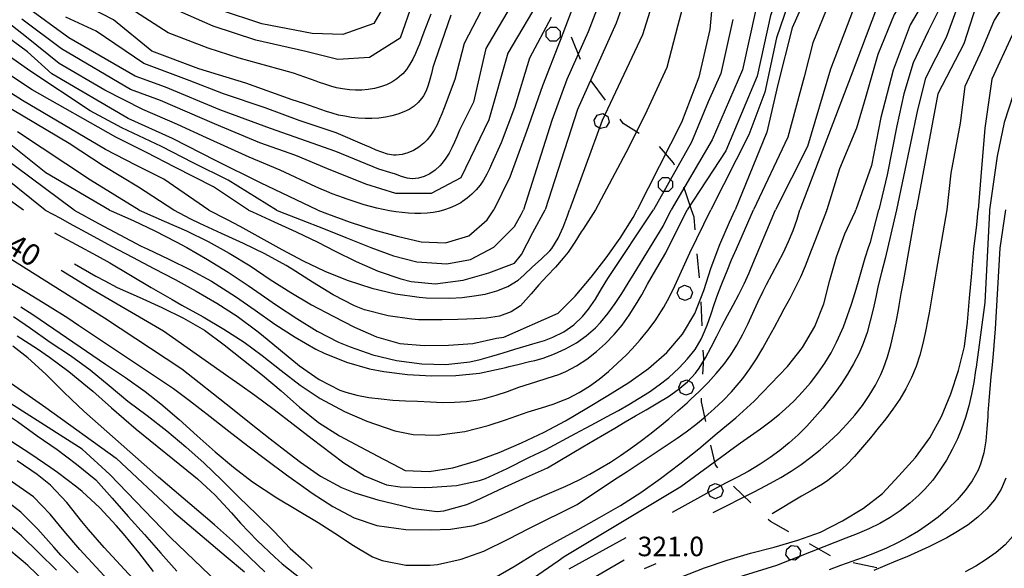
# Model space of a CAD drawing. Units: metres. Extents: x 477336 to 478512, y 4503084 to 4506092.
# Drawn here: x 478243 to 478406, y 4503573 to 4503664 of the extents above; entities that cross this region are included whole.
import ezdxf

# ---------------------------------------------------------------- set-up
doc = ezdxf.new("R2010")
doc.units = ezdxf.units.M
doc.header["$MEASUREMENT"] = 0
for name, color, linetype in [('curva direttrice a 10 mt', 254, 'Continuous'), ('curva intermedia a 2 mt', 254, 'Continuous'), ('limite di bosco', 254, 'Continuous'), ('limite di bosco v', 254, 'Continuous'), ('punto quotato a terra', 254, 'Continuous'), ('TOPO02', 250, 'Continuous')]:
    doc.layers.add(name, color=color, linetype=linetype)
doc.styles.add('SIMPLEX', font='SIMPLEX')

msp = doc.modelspace()

# ---------------------------------------------------------------- linework, layer by layer
at = {"layer": 'curva direttrice a 10 mt', "color": 254, "linetype": 'Continuous'}
for points in [[(478398.36, 4503767.49), (478405.6, 4503763.95), (478412.86, 4503760.44), (478419.76, 4503756.02), (478425.96, 4503750.86), (478431.09, 4503744.66), (478434.23, 4503737.28), (478433.66, 4503729.95), (478431.43, 4503724.11), (478427.14, 4503717.23), (478422.89, 4503710.41), (478418.71, 4503703.23), (478413.9, 4503696.64), (478408.89, 4503690.21), (478403.74, 4503683.75), (478399.08, 4503677.09), (478394.79, 4503670.18), (478390.68, 4503663.15), (478387.84, 4503655.59), (478385.81, 4503647.73), (478384.24, 4503639.78), (478381.67, 4503632.38)], [(478435.04, 4503767), (478440.79, 4503761.27), (478445.46, 4503754.7), (478448.18, 4503747.16), (478449.4, 4503741.91), (478449.66, 4503733.88), (478448.36, 4503725.99), (478446.03, 4503718.16), (478443.12, 4503710.67), (478439.31, 4503703.42), (478434.95, 4503696.53), (478431.16, 4503692.38), (478426.39, 4503687.79), (478420.73, 4503681.93), (478416.15, 4503675.21), (478411.95, 4503668.34), (478407.65, 4503661.42), (478404.26, 4503654.13), (478403.12, 4503645.96), (478402.44, 4503637.93), (478402.01, 4503632.38)], [(478409.21, 4503714.46), (478404.6, 4503707.87), (478398.82, 4503702.04), (478393.21, 4503696.27), (478387.73, 4503690.38), (478382.39, 4503684.14), (478378.29, 4503677.22), (478374.41, 4503670.12), (478371.05, 4503662.65), (478368.65, 4503653.21), (478366.82, 4503645.31), (478361.57, 4503632.38)], [(478314.26, 4503664.73), (478311.6, 4503657.05), (478311.3, 4503656.06), (478311.04, 4503655.06), (478310.78, 4503654.08), (478310.5, 4503653.09), (478310.16, 4503652.18), (478309.73, 4503651.33), (478309.48, 4503650.96), (478308.87, 4503650.25), (478308.16, 4503649.63), (478307.34, 4503649.1), (478306.45, 4503648.66), (478305.49, 4503648.3), (478304.46, 4503648.02), (478303.39, 4503647.8), (478302.28, 4503647.66), (478301.15, 4503647.59), (478300.02, 4503647.6), (478298.88, 4503647.65), (478297.77, 4503647.76), (478296.67, 4503647.94), (478295.62, 4503648.15), (478294.55, 4503648.44), (478293.58, 4503648.74), (478292.64, 4503649.07), (478291.72, 4503649.4), (478290.79, 4503649.73), (478289.85, 4503650.05), (478287.87, 4503650.7), (478280.2, 4503653.45), (478272.34, 4503655.85), (478264.57, 4503658.75), (478258.17, 4503663.95), (478247.42, 4503669.59)], [(478358.1, 4503670.42), (478357.34, 4503662.35), (478355.56, 4503654.42), (478352.65, 4503646.92), (478345.3, 4503632.38)], [(478335.32, 4503668.03), (478332.49, 4503660.52), (478329.55, 4503653.03), (478326.87, 4503645.42), (478324.09, 4503637.81), (478321.41, 4503632.38)], [(478292.15, 4503632.37), (478282.62, 4503636.91), (478275.24, 4503640.53), (478267.96, 4503644.27), (478260.59, 4503647.59), (478247.91, 4503655.02), (478243.84, 4503658.66), (478237.26, 4503663.5)], [(478262.42, 4503632.37), (478254.35, 4503637.35), (478242.19, 4503645.38)], [(478251.66, 4503623.41), (478255.23, 4503621.39), (478256.73, 4503620.6), (478258.77, 4503619.51), (478262.46, 4503617.89), (478266.2, 4503616.19), (478269.79, 4503614.42), (478273.28, 4503612.39), (478276.57, 4503609.97), (478279.82, 4503607.44), (478282.95, 4503604.94), (478286.04, 4503602.31), (478289.11, 4503599.6), (478292.29, 4503597.05), (478295.77, 4503594.85), (478299.32, 4503592.98), (478303.09, 4503590.99), (478304.7, 4503590.13), (478306.66, 4503589.1), (478310.66, 4503588.91), (478314.62, 4503589.56), (478318.55, 4503590.7), (478322.3, 4503592.06), (478326.05, 4503593.7), (478329.78, 4503595.45), (478333.38, 4503597.37), (478336.88, 4503599.44), (478340.38, 4503601.55), (478343.87, 4503603.7), (478347.16, 4503606.05), (478350.19, 4503608.71), (478352.82, 4503611.76), (478354.88, 4503615.19), (478356.39, 4503618.98), (478357.59, 4503622.83), (478359.01, 4503626.62), (478360.62, 4503630.33), (478361.57, 4503632.38)], [(478262.42, 4503632.37), (478262.82, 4503632.2), (478266.6, 4503630.51), (478270.3, 4503628.89), (478273.91, 4503627.12), (478277.42, 4503625.19), (478280.91, 4503623.1), (478284.21, 4503620.83), (478287.66, 4503618.69), (478291.1, 4503616.63), (478294.7, 4503614.73), (478298.27, 4503612.91), (478301.94, 4503611.3), (478305.79, 4503610.2), (478309.84, 4503609.88), (478313.92, 4503609.91), (478317.95, 4503610.2), (478321.86, 4503611.1), (478323.08, 4503611.27), (478332.12, 4503615.24), (478334.95, 4503618.08), (478337.62, 4503621.19), (478340.13, 4503624.4), (478342.44, 4503627.69), (478344.59, 4503631.12), (478345.3, 4503632.38)], [(478292.15, 4503632.37), (478293.74, 4503631.74), (478297.56, 4503630.34), (478301.48, 4503629.08), (478305.36, 4503628.02), (478309.34, 4503627.09), (478313.41, 4503626.91), (478317.27, 4503628.1), (478320.32, 4503630.72), (478321.41, 4503632.38)], [(478321.45, 4503571.22), (478324.96, 4503573.26), (478328.38, 4503575.37), (478331.91, 4503577.35), (478335.46, 4503579.31), (478339.02, 4503581.3), (478342.48, 4503583.28), (478345.87, 4503585.42), (478349.16, 4503587.78), (478352.38, 4503590.19), (478355.52, 4503592.71), (478358.59, 4503595.3), (478361.7, 4503597.86), (478364.71, 4503600.6), (478367.49, 4503603.48), (478370.3, 4503606.38), (478372.77, 4503609.55), (478374.81, 4503613.02), (478376.3, 4503616.8), (478377.3, 4503620.72), (478378.46, 4503624.59), (478379.82, 4503628.4), (478381.55, 4503632.09), (478381.67, 4503632.38)], [(478352.64, 4503571.42), (478356.48, 4503572.91), (478360.27, 4503574.2), (478364.12, 4503575.36), (478368.05, 4503576.37), (478371.99, 4503577.54), (478375.77, 4503578.87), (478379.41, 4503580.74), (478382.91, 4503582.82), (478386.09, 4503585.25), (478388.82, 4503588.19), (478391.55, 4503591.23), (478393.96, 4503594.52), (478395.92, 4503598.08), (478397.44, 4503601.82), (478398.74, 4503605.68), (478399.73, 4503609.69), (478400.23, 4503613.71), (478400.58, 4503617.75), (478400.92, 4503621.86), (478401.3, 4503625.88), (478401.76, 4503629.89), (478402.01, 4503632.38)], [(478241.53, 4503614.67), (478244.36, 4503612.76), (478247.64, 4503610.4), (478251.04, 4503608.19), (478254.27, 4503605.79), (478257.43, 4503603.22), (478260.56, 4503600.63), (478263.79, 4503598.22), (478267.02, 4503595.66), (478270.2, 4503593.04), (478273.25, 4503590.31), (478276.14, 4503587.52), (478279.09, 4503584.62), (478281.97, 4503581.81), (478284.87, 4503578.98), (478287.58, 4503576.15), (478289.84, 4503574.14), (478291.21, 4503572.8)], [(478234.81, 4503601.77), (478235.34, 4503601.49), (478238.81, 4503599.45), (478242.2, 4503597.25), (478245.45, 4503594.86), (478248.82, 4503592.56), (478251.99, 4503590.12), (478255.22, 4503587.52), (478257.93, 4503584.48), (478260.62, 4503581.46), (478263.32, 4503578.43), (478266.06, 4503575.36), (478268.72, 4503572.37)], [(478248.7, 4503572.52), (478245.75, 4503575.4), (478242.84, 4503578.24), (478239.74, 4503580.87), (478236.61, 4503583.38), (478235.1, 4503584.46)]]:
    msp.add_lwpolyline(points, dxfattribs=at)
at = {"layer": 'curva intermedia a 2 mt', "color": 254, "linetype": 'Continuous'}
for points in [[(478420.25, 4503769.17), (478426.78, 4503764.42), (478432.25, 4503759.55), (478436.25, 4503755.53), (478440.6, 4503748.63), (478442.08, 4503743.7), (478442.06, 4503736.36), (478441.04, 4503729.7), (478438.84, 4503721.85), (478436.16, 4503715.04), (478433.66, 4503709.92), (478429.6, 4503702.82), (478425.06, 4503696.09), (478421.14, 4503691.7), (478417.05, 4503688.11), (478411.18, 4503678.62), (478406.79, 4503674.18), (478401.66, 4503666.36), (478399.63, 4503660.01), (478395.31, 4503651.7), (478391.66, 4503632.38)], [(478275.83, 4503766.41), (478280.22, 4503760.7), (478284.21, 4503756.7), (478290.75, 4503751.87), (478297.58, 4503747.54), (478304.68, 4503743.76), (478311.18, 4503740.52), (478316.51, 4503738.52), (478324.03, 4503735.77), (478331.79, 4503733.51), (478339.53, 4503731.26), (478346.51, 4503728.92), (478353.82, 4503725.5), (478359.59, 4503721.14), (478362.97, 4503715.62), (478362.51, 4503708.49), (478359.31, 4503701.17), (478356.5, 4503695.31), (478353.41, 4503690.68), (478345.92, 4503675.13), (478341.81, 4503663.44), (478335.33, 4503649.05), (478329.99, 4503632.38)], [(478379.95, 4503766.5), (478386.98, 4503764.12), (478392.22, 4503761.8), (478399.37, 4503758.01), (478406.44, 4503753.99), (478412.93, 4503749.17), (478418.25, 4503744.26), (478421.67, 4503739.73), (478423.63, 4503734.43), (478424.07, 4503726.99), (478421.66, 4503721.92), (478418.17, 4503714.66), (478414.36, 4503707.37), (478411.61, 4503702), (478406.76, 4503695.51), (478401.11, 4503689.62), (478392.98, 4503677.97), (478385.08, 4503665.86), (478380.86, 4503654.7), (478372.33, 4503632.38)], [(478416.96, 4503766.65), (478421.71, 4503763.59), (478427.43, 4503759.12), (478433.32, 4503753.49), (478437.79, 4503746.66), (478439.32, 4503739.53), (478438.7, 4503734.34), (478437.38, 4503726.88), (478434.32, 4503719.27), (478430.8, 4503712), (478426.76, 4503704.87), (478422.48, 4503697.94), (478418.69, 4503693.41), (478413.46, 4503687.76), (478408.71, 4503680.33), (478403.48, 4503674.01), (478398.67, 4503666.47), (478396.65, 4503661.06), (478393.24, 4503654.26), (478391.89, 4503649.04), (478388.4, 4503632.38)], [(478281.23, 4503765.33), (478286.88, 4503759.57), (478292.72, 4503755.19), (478299.46, 4503750.74), (478306.52, 4503746.9), (478313.77, 4503743.35), (478320.22, 4503741.05), (478325.79, 4503739.27), (478333.01, 4503737.23), (478340.81, 4503735.02), (478348.61, 4503732.62), (478356.3, 4503729.83), (478363.14, 4503725.56), (478367.12, 4503721.57), (478368.96, 4503715.64), (478367.42, 4503707.89), (478364.47, 4503703.03), (478361.11, 4503696.62), (478356.97, 4503689.78), (478350.11, 4503674.03), (478346.15, 4503661.46), (478339.44, 4503647.26), (478334.04, 4503632.38)], [(478371.48, 4503765.13), (478379.29, 4503762.87), (478386.27, 4503760.36), (478393.55, 4503756.68), (478400.61, 4503752.61), (478407.25, 4503747.91), (478412.62, 4503743.09), (478417.23, 4503737.48), (478419.98, 4503729.84), (478418.67, 4503722.87), (478415.82, 4503716.19), (478412.02, 4503708.94), (478409.75, 4503704.25), (478404.75, 4503697.87), (478398.93, 4503692.19), (478390.08, 4503680.08), (478381.79, 4503667.25), (478377.43, 4503655.79), (478373.6, 4503642.93), (478368.3, 4503632.38)], [(478399.63, 4503724.41), (478399.5, 4503721.88), (478398.09, 4503715.48), (478393.52, 4503708.89), (478388.32, 4503702.63), (478383.28, 4503696.38), (478378.87, 4503691.04), (478372.97, 4503679.98), (478370.88, 4503673.82), (478367.45, 4503664.68), (478365.24, 4503654.62), (478360.01, 4503642.18), (478353.58, 4503632.38)], [(478406, 4503724.01), (478406.14, 4503720.44), (478404.11, 4503715.63), (478400.53, 4503710.3), (478396.17, 4503705.47), (478392.43, 4503701.21), (478388.14, 4503696.43), (478384.62, 4503692.04), (478380.63, 4503687.59), (478378.28, 4503683.11), (478374.68, 4503676.82), (478372.65, 4503671.97), (478370.36, 4503666.44), (478368.45, 4503660.97), (478366.51, 4503651.93), (478363.87, 4503644.88), (478357.53, 4503632.38)], [(478407.18, 4503706.06), (478403.52, 4503701.69), (478398.93, 4503697.1), (478394.71, 4503692.76), (478389.65, 4503686.19), (478385.18, 4503680.4), (478380.61, 4503673.32), (478377.21, 4503666.82), (478374.48, 4503660.17), (478373.04, 4503654.5), (478370.35, 4503644.5), (478364.65, 4503632.38)], [(478408.85, 4503694.16), (478405.11, 4503689.8), (478401.24, 4503685.04), (478397.83, 4503680.24), (478393.89, 4503674.08), (478388.04, 4503664.88), (478385.31, 4503658.21), (478383.33, 4503651.22), (478381.74, 4503645.96), (478378.92, 4503639.21), (478376.84, 4503632.38)], [(478406.64, 4503682.74), (478403.18, 4503678.37), (478400.17, 4503673.83), (478397.08, 4503668.9), (478393.67, 4503662.11), (478391.17, 4503656.83), (478389.61, 4503651.65), (478388.47, 4503646.38), (478386.87, 4503638.22), (478385.5, 4503632.38)], [(478353.93, 4503670.2), (478352.06, 4503663.07), (478350.19, 4503656.05), (478346.57, 4503648.14), (478343.41, 4503641.87), (478338.36, 4503632.38)], [(478408.29, 4503669.55), (478404.65, 4503663.89), (478402.61, 4503658.97), (478399.78, 4503652.91), (478399.03, 4503646.83), (478397.44, 4503638.51), (478396.76, 4503632.38)], [(478329.47, 4503668.14), (478323.75, 4503658.41), (478320.63, 4503647.34), (478318.31, 4503642.63), (478315.94, 4503637.74), (478311.02, 4503635.13), (478305.16, 4503635.13), (478300.12, 4503636.66), (478293.63, 4503639.28), (478288.48, 4503641.44), (478282.51, 4503643.54), (478274.98, 4503646.7), (478265.98, 4503650.55), (478261.01, 4503652.4), (478249.54, 4503659.16), (478242.9, 4503664.06)], [(478325.82, 4503668.98), (478320.12, 4503659.23), (478318.04, 4503650.29), (478316.84, 4503647.84), (478316.63, 4503647.41), (478316.19, 4503646.52), (478315.75, 4503645.62), (478315.28, 4503644.55), (478314.87, 4503643.62), (478314.46, 4503642.72), (478314, 4503641.84), (478313.47, 4503640.98), (478312.85, 4503640.16), (478312.44, 4503639.73), (478311.66, 4503639), (478310.79, 4503638.4), (478309.87, 4503637.93), (478308.91, 4503637.64), (478307.93, 4503637.55), (478307.02, 4503637.68), (478306.05, 4503637.96), (478305.1, 4503638.31), (478304.14, 4503638.63), (478302.31, 4503639.15), (478295.15, 4503642.12), (478290.27, 4503643.83), (478284.29, 4503645.93), (478275.87, 4503649.02), (478266.82, 4503652.79), (478261.8, 4503654.63), (478250.73, 4503661), (478243.57, 4503666.17)], [(478307.93, 4503666.77), (478305.83, 4503660.9), (478300.76, 4503657.72), (478295.46, 4503657.39), (478290.17, 4503658.69), (478281.85, 4503660.62), (478274.77, 4503662.93), (478262.26, 4503668.47)], [(478304.22, 4503668.2), (478301.5, 4503663.36), (478296.3, 4503661.55), (478291.22, 4503661.72), (478282.85, 4503663.33), (478275.78, 4503665.63)], [(478339.74, 4503668.79), (478337.15, 4503661.99), (478333.57, 4503654.05), (478331.1, 4503647.23), (478326.37, 4503632.38)], [(478320.05, 4503666.86), (478316.51, 4503660.05), (478314.95, 4503654.05), (478313.18, 4503649.37), (478312.81, 4503648.38), (478312.42, 4503647.45), (478312.01, 4503646.54), (478311.53, 4503645.66), (478310.98, 4503644.81), (478310.34, 4503644.02), (478309.79, 4503643.47), (478308.98, 4503642.81), (478308.08, 4503642.27), (478307.14, 4503641.85), (478306.16, 4503641.58), (478305.18, 4503641.48), (478304.74, 4503641.51), (478303.77, 4503641.67), (478302.81, 4503641.97), (478301.86, 4503642.34), (478300.92, 4503642.76), (478300, 4503643.17), (478295.19, 4503645.21), (478289.06, 4503647.26), (478283.41, 4503649.35), (478276.47, 4503651.67), (478270.73, 4503653.89), (478263.19, 4503656.69), (478255.29, 4503662.08), (478250.25, 4503664.44)], [(478330.98, 4503664.34), (478327.37, 4503657.59), (478324.88, 4503649.38), (478322.68, 4503643.52), (478321.05, 4503640), (478320.71, 4503639.23), (478320.28, 4503638.32), (478319.72, 4503637.34), (478319.14, 4503636.51), (478318.49, 4503635.73), (478317.78, 4503635), (478317.02, 4503634.34), (478316.21, 4503633.76), (478315.93, 4503633.59), (478315.07, 4503633.1), (478314.17, 4503632.71), (478313.25, 4503632.4), (478312.3, 4503632.15), (478311.32, 4503631.97), (478310.33, 4503631.85), (478309.3, 4503631.79), (478308.28, 4503631.79), (478307.23, 4503631.83), (478306.19, 4503631.94), (478305.12, 4503632.06), (478304.07, 4503632.24), (478303.02, 4503632.45), (478301.97, 4503632.7), (478300.92, 4503632.96), (478299.89, 4503633.26), (478298.87, 4503633.56), (478297.87, 4503633.89), (478296.88, 4503634.23), (478296.44, 4503634.38), (478295.49, 4503634.72), (478294.56, 4503635.08), (478293.64, 4503635.45), (478292.73, 4503635.84), (478291.82, 4503636.25), (478285.91, 4503638.99), (478280.72, 4503641.15), (478273.66, 4503644.35), (478268.84, 4503646.59), (478263.03, 4503649.08), (478256.73, 4503652.27), (478249.13, 4503656.72), (478243.68, 4503661.1), (478237.93, 4503665.6)], [(478310.96, 4503664.94), (478309.8, 4503661.92), (478309.41, 4503660.88), (478309.05, 4503659.94), (478308.8, 4503659.32), (478308.4, 4503658.37), (478307.98, 4503657.46), (478307.48, 4503656.58), (478306.92, 4503655.74), (478306.28, 4503655), (478306.08, 4503654.81), (478305.32, 4503654.18), (478304.47, 4503653.63), (478303.56, 4503653.19), (478302.59, 4503652.83), (478301.57, 4503652.57), (478300.53, 4503652.38), (478299.48, 4503652.28), (478298.43, 4503652.26), (478297.4, 4503652.32), (478296.24, 4503652.48), (478295.26, 4503652.69), (478294.3, 4503652.96), (478293.35, 4503653.26), (478292.41, 4503653.58), (478291.86, 4503653.79), (478290.92, 4503654.12), (478289.98, 4503654.47), (478289.03, 4503654.8), (478288.09, 4503655.11), (478287.12, 4503655.4), (478279.07, 4503657.6), (478273.94, 4503659.25), (478267.24, 4503661.81), (478261.05, 4503665.82)], [(478365.03, 4503665.7), (478362.8, 4503655.66), (478357.73, 4503644.03), (478350.91, 4503632.38)], [(478361.19, 4503664.03), (478359.18, 4503655.04), (478357.11, 4503650.35), (478354.33, 4503643.64), (478348.01, 4503632.38)], [(478285.26, 4503632.37), (478277.24, 4503637.31), (478271.41, 4503640.19), (478266.18, 4503642.92), (478259.58, 4503646.02), (478254.3, 4503648.85), (478244.24, 4503655.5), (478236.81, 4503660.68)], [(478280.63, 4503632.37), (478274.82, 4503636.22), (478268.39, 4503639.48), (478263.66, 4503641.92), (478258.57, 4503644.45), (478244.66, 4503652.34), (478235.65, 4503658.25)], [(478274.02, 4503632.37), (478266.55, 4503637.48), (478261.87, 4503639.82), (478256.82, 4503642.45), (478243.01, 4503650.59), (478234.59, 4503655.88)], [(478243.22, 4503632.37), (478234.73, 4503638.38), (478228.02, 4503643.5), (478219.47, 4503647.04), (478210.11, 4503649.3), (478203.35, 4503650.51), (478196.13, 4503651.87), (478187.5, 4503653.54), (478181.44, 4503653.79), (478174.52, 4503653.14), (478166.18, 4503649.97), (478158.26, 4503645.43), (478153.84, 4503642.6), (478147.4, 4503639.94), (478142.58, 4503637.18), (478138.29, 4503634.89), (478134.58, 4503632.36)], [(478407.9, 4503651.69), (478406.32, 4503646.9), (478405.13, 4503641.33), (478403.9, 4503632.38)], [(478268.22, 4503632.37), (478262.31, 4503636.16), (478256.47, 4503639.73), (478250.77, 4503643.44), (478239.3, 4503650.24)], [(478257.49, 4503632.37), (478246.92, 4503638.56), (478241.12, 4503643.23)], [(478251.62, 4503632.37), (478239.48, 4503641.39)], [(478246.79, 4503632.37), (478237.92, 4503639.45)], [(478235.06, 4503628.03), (478256.65, 4503614.43), (478269.56, 4503605.98), (478272.41, 4503603.72), (478274.83, 4503601.81), (478277.95, 4503599.33), (478281.07, 4503596.84), (478284.21, 4503594.36), (478287.39, 4503591.9), (478289.28, 4503590.46), (478292.59, 4503588.16), (478296.07, 4503586.26), (478298.33, 4503585.36), (478302.16, 4503584.22), (478306.09, 4503583.25), (478308.08, 4503582.76), (478312.03, 4503582.28), (478313.09, 4503582.38), (478316.96, 4503583.45), (478318.51, 4503584.1), (478322.13, 4503585.8), (478323.23, 4503586.31), (478326.88, 4503587.97), (478330.34, 4503589.56), (478336.23, 4503593.01), (478338.13, 4503594.13), (478339.85, 4503595.14), (478341.56, 4503596.14), (478343.28, 4503597.15), (478345.02, 4503598.17), (478346.77, 4503599.18), (478348.73, 4503600.33), (478350.47, 4503601.41), (478352.12, 4503602.57), (478353.63, 4503603.85), (478354.98, 4503605.28), (478355.6, 4503606.11), (478356.65, 4503607.79), (478357.59, 4503609.57), (478358.5, 4503611.39), (478359.37, 4503613.05), (478360.31, 4503614.82), (478361.26, 4503616.58), (478362.19, 4503618.35), (478363.08, 4503620.13), (478363.9, 4503621.94), (478364.26, 4503622.79), (478368.3, 4503632.38)], [(478240.34, 4503620.74), (478243.77, 4503618.68), (478247.17, 4503616.57), (478250.55, 4503614.43), (478252.35, 4503613.25), (478255.69, 4503611.03), (478259.01, 4503608.81), (478262.33, 4503606.57), (478268.15, 4503602.69), (478270.79, 4503600.7), (478274.23, 4503598.07), (478277.38, 4503595.64), (478280.52, 4503593.2), (478283.7, 4503590.79), (478286.92, 4503588.39), (478290.21, 4503586.03), (478291.24, 4503585.32), (478294.66, 4503583.1), (478298.21, 4503581.23), (478301.95, 4503579.93), (478306.81, 4503579.27), (478310.86, 4503579.23), (478314.2, 4503579.34), (478318.13, 4503579.93), (478320.16, 4503580.59), (478323.82, 4503582.23), (478327.45, 4503583.95), (478331.47, 4503585.67), (478333.39, 4503586.5), (478335.63, 4503587.56), (478337.4, 4503588.48), (478339.14, 4503589.46), (478340.84, 4503590.49), (478342.53, 4503591.58), (478344.18, 4503592.72), (478345.8, 4503593.91), (478347.4, 4503595.12), (478348.98, 4503596.39), (478350.53, 4503597.68), (478352.06, 4503599), (478353.57, 4503600.36), (478354.17, 4503600.9), (478355.64, 4503602.29), (478357.06, 4503603.71), (478358.42, 4503605.19), (478359.69, 4503606.72), (478360.85, 4503608.33), (478361.83, 4503609.89), (478362.78, 4503611.64), (478363.67, 4503613.43), (478364.52, 4503615.25), (478365.37, 4503617.08), (478366.24, 4503618.89), (478366.8, 4503620), (478367.73, 4503621.78), (478368.69, 4503623.56), (478369.59, 4503625.33), (478370.45, 4503627.14), (478371.23, 4503628.98), (478371.87, 4503630.86), (478372.33, 4503632.38)], [(478242.73, 4503616.28), (478244.91, 4503614.89), (478254.74, 4503608.18), (478256.86, 4503606.75), (478260.19, 4503604.53), (478263.45, 4503602.22), (478266.06, 4503600.17), (478269.09, 4503597.56), (478272.08, 4503594.87), (478275.07, 4503592.21), (478278.13, 4503589.62), (478281.29, 4503587.21), (478285.34, 4503584.56), (478288.77, 4503582.51), (478292.22, 4503580.46), (478295.6, 4503578.29), (478297.79, 4503576.77), (478301.23, 4503574.77), (478302.84, 4503574.15), (478306.79, 4503573.36), (478310.86, 4503573.36), (478312.09, 4503573.5), (478316.02, 4503574.35), (478319.78, 4503575.71), (478323.81, 4503577.66), (478327.36, 4503579.5), (478335.27, 4503583.45), (478340.85, 4503587.15), (478341.93, 4503587.86), (478343.6, 4503588.95), (478345.28, 4503590.03), (478346.95, 4503591.12), (478348.62, 4503592.23), (478350.28, 4503593.34), (478351.93, 4503594.49), (478353.4, 4503595.54), (478355.01, 4503596.76), (478356.59, 4503598.02), (478358.1, 4503599.33), (478359.56, 4503600.7), (478360.96, 4503602.14), (478362.26, 4503603.64), (478362.85, 4503604.39), (478364.02, 4503606), (478365.11, 4503607.67), (478366.16, 4503609.39), (478367.14, 4503611.13), (478368.11, 4503612.9), (478369.06, 4503614.67), (478369.75, 4503615.95), (478370.7, 4503617.72), (478371.61, 4503619.5), (478372.48, 4503621.29), (478373.29, 4503623.12), (478373.57, 4503623.8), (478374.29, 4503625.68), (478374.99, 4503627.54), (478376.8, 4503632.27), (478376.84, 4503632.38)], [(478246.79, 4503632.37), (478249.33, 4503630.99), (478250.78, 4503630.21), (478254.3, 4503628.3), (478257.81, 4503626.39), (478261.34, 4503624.52), (478264.87, 4503622.68), (478268.41, 4503620.82), (478271.91, 4503618.9), (478275.36, 4503616.89), (478278.73, 4503614.71), (478281.99, 4503612.32), (478282.79, 4503611.68), (478285.94, 4503609.06), (478289.09, 4503606.49), (478292.36, 4503604.2), (478295.84, 4503602.46), (478296.8, 4503602.12), (478298.67, 4503601.59), (478300.64, 4503601.23), (478302.67, 4503600.98), (478304.66, 4503600.8), (478306.75, 4503600.68), (478308.75, 4503600.59), (478310.88, 4503600.48), (478312.91, 4503600.41), (478314.91, 4503600.42), (478316.86, 4503600.54), (478318.84, 4503600.82), (478319.89, 4503601.06), (478321.81, 4503601.6), (478323.71, 4503602.24), (478325.62, 4503602.92), (478327.51, 4503603.56), (478328.41, 4503603.84), (478330.33, 4503604.41), (478332.22, 4503605.05), (478333.43, 4503605.56), (478335.21, 4503606.5), (478336.91, 4503607.6), (478338.52, 4503608.84), (478340.03, 4503610.21), (478341.44, 4503611.68), (478342.76, 4503613.26), (478343.94, 4503614.89), (478345.02, 4503616.57), (478346.03, 4503618.29), (478347.02, 4503620.03), (478348.01, 4503621.77), (478350.05, 4503625.23), (478353.58, 4503632.38)], [(478248.37, 4503628.59), (478249.71, 4503627.86), (478251.96, 4503626.66), (478255.48, 4503624.75), (478257.57, 4503623.57), (478261.02, 4503621.53), (478264.45, 4503619.49), (478267.91, 4503617.48), (478269.56, 4503616.56), (478273.06, 4503614.61), (478276.52, 4503612.6), (478279.88, 4503610.44), (478282.91, 4503608.19), (478286.06, 4503605.71), (478289.24, 4503603.27), (478292.56, 4503601.05), (478296.62, 4503598.9), (478300.3, 4503597.3), (478304.99, 4503595.66), (478308.02, 4503595.09), (478312.03, 4503594.95), (478316.61, 4503595.58), (478320.48, 4503596.59), (478323.37, 4503597.53), (478325.25, 4503598.17), (478327.15, 4503598.82), (478329.38, 4503599.52), (478331.29, 4503600.12), (478333.16, 4503600.82), (478333.86, 4503601.13), (478335.62, 4503602.04), (478337.32, 4503603.1), (478338.95, 4503604.28), (478340.52, 4503605.56), (478342.03, 4503606.92), (478343.48, 4503608.33), (478344.44, 4503609.31), (478345.79, 4503610.79), (478347.07, 4503612.34), (478348.27, 4503613.94), (478349.35, 4503615.6), (478349.7, 4503616.21), (478350.66, 4503617.96), (478351.52, 4503619.76), (478352.36, 4503621.59), (478353.19, 4503623.42), (478354.04, 4503625.23), (478357.53, 4503632.38)], [(478249.47, 4503622.38), (478254.77, 4503619.12), (478266.51, 4503612.32), (478277.36, 4503604.68), (478279.18, 4503603.4), (478281.68, 4503601.59), (478284.87, 4503599.22), (478288.03, 4503596.8), (478291.2, 4503594.36), (478294.43, 4503591.9), (478296.5, 4503590.37), (478299.92, 4503588.19), (478303.59, 4503586.73), (478305.88, 4503586.36), (478309.92, 4503586.27), (478311.16, 4503586.3), (478315.2, 4503586.6), (478319.07, 4503587.45), (478320.03, 4503587.78), (478323.66, 4503589.45), (478327.25, 4503591.27), (478330.1, 4503592.6), (478335, 4503595.23), (478336.66, 4503596.12), (478338.43, 4503597.06), (478340.19, 4503598), (478342.16, 4503599.07), (478343.91, 4503600.06), (478345.62, 4503601.09), (478347.3, 4503602.17), (478348.94, 4503603.33), (478350.52, 4503604.57), (478352.28, 4503606.14), (478353.67, 4503607.62), (478354.9, 4503609.21), (478355.92, 4503610.92), (478356.15, 4503611.39), (478356.91, 4503613.24), (478357.56, 4503615.14), (478358.09, 4503616.65), (478358.77, 4503618.53), (478359.48, 4503620.4), (478360.23, 4503622.25), (478360.99, 4503624.1), (478361.79, 4503625.93), (478364.65, 4503632.38)], [(478251.62, 4503632.37), (478255.69, 4503630.15), (478259.2, 4503628.24), (478262.75, 4503626.39), (478263.76, 4503625.9), (478267.37, 4503624.18), (478270.97, 4503622.43), (478274.48, 4503620.53), (478278.45, 4503618.01), (478281.74, 4503615.72), (478285.03, 4503613.43), (478288.38, 4503611.23), (478291.85, 4503609.26), (478293.2, 4503608.61), (478296.92, 4503607.1), (478300.77, 4503605.98), (478303.12, 4503605.52), (478307.09, 4503605.02), (478311.09, 4503604.81), (478315.09, 4503604.87), (478319.07, 4503605.28), (478323.45, 4503606.23), (478324.01, 4503606.37), (478325.4, 4503606.72), (478327.34, 4503607.19), (478328.23, 4503607.39), (478329.63, 4503607.78), (478331.54, 4503608.46), (478333.38, 4503609.3), (478335.16, 4503610.31), (478336.8, 4503611.48), (478338.32, 4503612.79), (478339.18, 4503613.67), (478340.46, 4503615.21), (478341.63, 4503616.84), (478342.73, 4503618.52), (478343.79, 4503620.23), (478344.78, 4503621.85), (478349.59, 4503629.69), (478350.91, 4503632.38)], [(478257.49, 4503632.37), (478257.78, 4503632.25), (478261.45, 4503630.62), (478265.06, 4503628.92), (478268.62, 4503627.1), (478270.37, 4503626.14), (478273.83, 4503624.14), (478277.23, 4503622.04), (478280.59, 4503619.83), (478282.01, 4503618.86), (478285.31, 4503616.57), (478288.65, 4503614.33), (478292.05, 4503612.26), (478295.6, 4503610.44), (478297.52, 4503609.62), (478301.31, 4503608.33), (478305.23, 4503607.39), (478309.44, 4503606.81), (478313.46, 4503606.73), (478317.43, 4503607.16), (478319.16, 4503607.53), (478320.34, 4503607.87), (478321.09, 4503608.08), (478323.01, 4503608.64), (478324.92, 4503609.24), (478326.84, 4503609.82), (478327.94, 4503610.13), (478329.87, 4503610.68), (478331.27, 4503611.22), (478333.08, 4503612.15), (478334.73, 4503613.3), (478336.2, 4503614.67), (478337.2, 4503615.89), (478338.32, 4503617.56), (478339.35, 4503619.27), (478340.41, 4503620.98), (478348.01, 4503632.38)], [(478338.36, 4503632.38), (478336.27, 4503629.19), (478335.98, 4503628.74), (478334.91, 4503627.04), (478333.79, 4503625.39), (478332.99, 4503624.37), (478331.68, 4503622.87), (478330.31, 4503621.42), (478328.94, 4503619.95), (478327.62, 4503618.43), (478327.21, 4503617.93), (478325.87, 4503616.46), (478324.29, 4503615.44), (478322.38, 4503614.76), (478320.21, 4503614.41), (478318.22, 4503614.28), (478316.94, 4503614.23), (478315.45, 4503614.18), (478312.86, 4503614.1), (478308.92, 4503614.15), (478307.8, 4503614.23), (478303.84, 4503614.77), (478299.94, 4503615.81), (478298.26, 4503616.46), (478294.69, 4503618.26), (478291.29, 4503620.37), (478287.91, 4503622.54), (478286.89, 4503623.15), (478283.37, 4503625.07), (478279.77, 4503626.81), (478276.14, 4503628.47), (478272.51, 4503630.15), (478271.05, 4503630.87), (478268.22, 4503632.37)], [(478274.02, 4503632.37), (478276.94, 4503630.87), (478279.16, 4503629.68), (478282.68, 4503627.74), (478286.19, 4503625.81), (478289.73, 4503623.95), (478293.34, 4503622.23), (478297.05, 4503620.72), (478301.16, 4503619.38), (478305.07, 4503618.45), (478309.02, 4503617.88), (478310.16, 4503617.79), (478314.14, 4503617.73), (478316.17, 4503617.82), (478318.16, 4503618.09), (478319.98, 4503618.41), (478321.91, 4503618.92), (478323.76, 4503619.66), (478325.46, 4503620.72), (478326.43, 4503621.56), (478327.87, 4503622.95), (478329.32, 4503624.2), (478330.74, 4503625.6), (478331.07, 4503626), (478332.12, 4503627.67), (478332.94, 4503629.5), (478333.66, 4503631.42), (478334.04, 4503632.38)], [(478280.63, 4503632.37), (478281.28, 4503632.08), (478284.92, 4503630.43), (478288.56, 4503628.76), (478292.17, 4503627.01), (478294.94, 4503625.61), (478298.53, 4503623.81), (478302.19, 4503622.19), (478305.98, 4503620.92), (478307.67, 4503620.52), (478311.66, 4503620.11), (478316.33, 4503620.72), (478320.59, 4503621.94), (478324.85, 4503623.56), (478326.05, 4503624.98), (478327.9, 4503628.64), (478329.99, 4503632.38)], [(478285.26, 4503632.37), (478285.66, 4503632.2), (478289.37, 4503630.72), (478293.11, 4503629.29), (478296.84, 4503627.82), (478300.98, 4503626.12), (478304.73, 4503624.75), (478308.62, 4503623.76), (478313.62, 4503623.42), (478317.55, 4503624.16), (478321.41, 4503626.2), (478324.86, 4503629.65), (478326, 4503631.61), (478326.37, 4503632.38)], [(478328.04, 4503571.25), (478332.13, 4503574.1), (478333.15, 4503574.81), (478352.56, 4503586.46), (478360.18, 4503592.04), (478360.86, 4503592.53), (478362.49, 4503593.68), (478364.13, 4503594.84), (478365.77, 4503595.99), (478367.37, 4503597.18), (478368.93, 4503598.44), (478369.91, 4503599.3), (478371.38, 4503600.68), (478372.77, 4503602.14), (478374.09, 4503603.67), (478375.34, 4503605.27), (478376.47, 4503606.93), (478377.52, 4503608.64), (478378.45, 4503610.41), (478378.79, 4503611.12), (478379.58, 4503612.96), (478380.27, 4503614.82), (478380.91, 4503616.72), (478381.51, 4503618.64), (478382.07, 4503620.57), (478382.63, 4503622.5), (478383.22, 4503624.41), (478383.83, 4503626.32), (478384.08, 4503627.03), (478385.5, 4503632.38)], [(478388.4, 4503632.38), (478386.51, 4503624.34), (478385.9, 4503621.97), (478385.39, 4503619.83), (478384.96, 4503617.87), (478384.52, 4503615.91), (478384.05, 4503613.97), (478383.51, 4503612.04), (478382.85, 4503610.17), (478382.18, 4503608.58), (478381.28, 4503606.79), (478380.27, 4503605.07), (478379.17, 4503603.39), (478377.99, 4503601.75), (478376.74, 4503600.15), (478376.18, 4503599.47), (478374.85, 4503597.94), (478373.48, 4503596.47), (478372.04, 4503595.04), (478370.55, 4503593.7), (478369.02, 4503592.43), (478367.41, 4503591.23), (478365.75, 4503590.13), (478363.73, 4503588.95), (478361.97, 4503588), (478360.19, 4503587.07), (478358.43, 4503586.13), (478351.09, 4503582.12)], [(478403.9, 4503632.38), (478403.87, 4503632.15), (478403.13, 4503617.01), (478401.66, 4503606.26), (478401.58, 4503605.72), (478401.27, 4503603.74), (478400.9, 4503601.78), (478400.44, 4503599.83), (478399.88, 4503597.9), (478399.23, 4503596), (478398.57, 4503594.38), (478397.7, 4503592.56), (478396.73, 4503590.8), (478395.64, 4503589.12), (478394.44, 4503587.5), (478393.12, 4503585.98), (478392.13, 4503584.98), (478390.63, 4503583.64), (478389.04, 4503582.4), (478387.37, 4503581.29), (478385.62, 4503580.27), (478383.83, 4503579.38), (478381.87, 4503578.55), (478380.01, 4503577.84), (478378.14, 4503577.12), (478368.44, 4503573.28), (478351.83, 4503568.14)], [(478357.93, 4503582.13), (478364.73, 4503585.57), (478365.68, 4503586.05), (478367.46, 4503586.96), (478369.19, 4503587.92), (478370.9, 4503588.97), (478372.55, 4503590.09), (478374.16, 4503591.28), (478375.73, 4503592.54), (478377.24, 4503593.86), (478378.7, 4503595.26), (478380.16, 4503596.77), (478381.49, 4503598.3), (478382.73, 4503599.89), (478383.87, 4503601.54), (478384.9, 4503603.26), (478385.79, 4503605.04), (478386.24, 4503606.09), (478386.91, 4503607.97), (478387.47, 4503609.89), (478387.94, 4503611.84), (478388.35, 4503613.82), (478388.72, 4503615.79), (478388.85, 4503616.51), (478389.19, 4503618.48), (478389.55, 4503620.45), (478391.66, 4503632.38)], [(478396.76, 4503632.38), (478395.03, 4503622.23), (478394.86, 4503621.21), (478394.53, 4503619.25), (478394.19, 4503617.27), (478393.85, 4503615.3), (478393.65, 4503614.16), (478393.26, 4503612.19), (478392.81, 4503610.21), (478392.29, 4503608.28), (478391.66, 4503606.38), (478390.91, 4503604.54), (478389.96, 4503602.66), (478388.94, 4503600.96), (478387.82, 4503599.3), (478386.62, 4503597.69), (478385.36, 4503596.1), (478384.08, 4503594.53), (478382.77, 4503592.96), (478381.43, 4503591.44), (478380.04, 4503590), (478378.57, 4503588.65), (478376.99, 4503587.44), (478376.08, 4503586.84), (478374.36, 4503585.82), (478372.62, 4503584.82), (478367.71, 4503581.88)], [(478406.55, 4503632.38), (478405.58, 4503626.05), (478404.84, 4503612.61), (478404.48, 4503608.45), (478404.31, 4503606.66), (478404.12, 4503604.68), (478403.93, 4503602.7), (478403.76, 4503600.69), (478403.62, 4503598.69), (478403.58, 4503598.04), (478403.45, 4503596.01), (478403.27, 4503594), (478402.94, 4503592.03), (478402.4, 4503590.13), (478401.98, 4503589.14), (478401.02, 4503587.4), (478399.84, 4503585.76), (478398.49, 4503584.23), (478397.02, 4503582.8), (478395.33, 4503581.36), (478393.72, 4503580.15), (478392.05, 4503579.02), (478390.34, 4503578), (478388.57, 4503577.07), (478386.77, 4503576.21), (478384.75, 4503575.36), (478382.88, 4503574.65), (478381.01, 4503573.97), (478379.12, 4503573.29), (478377.24, 4503572.6)], [(478414.15, 4503632.38), (478412.9, 4503621.9), (478411.68, 4503607.48), (478411.68, 4503600.16), (478411.68, 4503599.07), (478411.68, 4503597.08), (478411.68, 4503595.08), (478411.68, 4503593.07), (478411.68, 4503592.48), (478411.66, 4503590.47), (478411.57, 4503588.47), (478411.35, 4503586.48), (478410.95, 4503584.52), (478410.64, 4503583.45), (478409.9, 4503581.58), (478408.94, 4503579.8), (478407.77, 4503578.16), (478406.47, 4503576.75), (478404.97, 4503575.45), (478403.34, 4503574.28), (478401.61, 4503573.22), (478399.82, 4503572.24)], [(478242.16, 4503611.46), (478245.53, 4503609.31), (478247.54, 4503607.94), (478250.74, 4503605.54), (478253.84, 4503603.01), (478254.73, 4503602.25), (478257.84, 4503599.52), (478261.93, 4503595.95), (478271.52, 4503588.18), (478272.13, 4503587.7), (478275.06, 4503584.99), (478277.79, 4503582.06), (478279.32, 4503580.36), (478282.08, 4503577.46), (478284.98, 4503574.7), (478286.22, 4503573.61), (478289.37, 4503571.1)], [(478283.37, 4503572.26), (478280.87, 4503574.65), (478277.96, 4503577.4), (478274.98, 4503580.06), (478265.68, 4503588), (478253.23, 4503598.95), (478251.24, 4503600.84), (478249.74, 4503602.29), (478246.89, 4503605.1), (478243.94, 4503607.79), (478241.4, 4503609.75)], [(478275.45, 4503570.49), (478267.63, 4503577.96), (478257.58, 4503588.45), (478252.94, 4503592.65), (478243.63, 4503598.54), (478241.63, 4503599.81), (478238.24, 4503601.95), (478236.13, 4503603.26)], [(478240.67, 4503603.96), (478246.94, 4503599.55), (478258.63, 4503591.15), (478268.23, 4503582.15), (478276.89, 4503574.78), (478279.97, 4503572.23)], [(478264.85, 4503572.33), (478262.38, 4503575.47), (478259.83, 4503578.56), (478258.61, 4503579.96), (478255.87, 4503582.89), (478252.94, 4503585.6), (478252.06, 4503586.33), (478248.88, 4503588.75), (478247.74, 4503589.56), (478244.43, 4503591.8), (478241.09, 4503593.99)], [(478262.06, 4503570.43), (478259.33, 4503573.35), (478256.61, 4503576.28), (478253.99, 4503579.31), (478252.93, 4503580.62), (478250.42, 4503583.76), (478247.69, 4503586.65), (478245.47, 4503588.44), (478242.14, 4503590.7)], [(478406.58, 4503587.8), (478405.82, 4503585.98), (478404.73, 4503584.23), (478403.44, 4503582.72), (478401.94, 4503581.34), (478400.31, 4503580.09), (478398.58, 4503578.96), (478396.78, 4503577.92), (478395.59, 4503577.29), (478393.77, 4503576.39), (478391.94, 4503575.55), (478390.12, 4503574.76), (478388.29, 4503574), (478386.45, 4503573.23), (478384.62, 4503572.47)], [(478252.29, 4503572.1), (478249.49, 4503574.96), (478248.24, 4503576.34), (478245.56, 4503579.34), (478242.74, 4503582.15), (478239.36, 4503584.75), (478236.83, 4503586.4)], [(478257.98, 4503570.08), (478255.27, 4503573.02), (478252.56, 4503575.96), (478249.94, 4503579), (478247.61, 4503581.85), (478244.84, 4503584.71), (478240.79, 4503587.55)], [(478343.38, 4503577.9), (478333.9, 4503572.71)], [(478246.78, 4503570.52), (478243.94, 4503573.31), (478243.17, 4503573.99), (478240.1, 4503576.51)], [(478331.98, 4503567.76), (478343.11, 4503574.27)], [(478348.39, 4503573.56), (478346.45, 4503572.78)]]:
    msp.add_lwpolyline(points, dxfattribs=at)
at = {"layer": 'limite di bosco'}
for p, q in [((478335.84, 4503657.38), (478334.35, 4503661.09)), ((478340.02, 4503650.63), (478337.6, 4503653.81)), ((478342.96, 4503646.76), (478342.44, 4503647.45)), ((478345.63, 4503645.11), (478342.96, 4503646.76)), ((478351.31, 4503640.21), (478348.98, 4503642.95)), ((478351.47, 4503639.84), (478351.31, 4503640.21)), ((478353.34, 4503635.4), (478353.02, 4503636.15)), ((478354.34, 4503632.38), (478353.34, 4503635.4)), ((478354.73, 4503631.21), (478354.34, 4503632.38)), ((478354.92, 4503629.06), (478354.73, 4503631.21)), ((478355.63, 4503621.09), (478355.28, 4503625.07)), ((478356.09, 4503613.11), (478355.91, 4503617.11)), ((478356.34, 4503607.71), (478356.27, 4503609.11)), ((478356.2, 4503605.12), (478356.34, 4503607.71)), ((478355.96, 4503600.52), (478355.99, 4503601.12)), ((478356.69, 4503597.21), (478355.96, 4503600.52)), ((478358.28, 4503590.03), (478357.55, 4503593.3)), ((478358.7, 4503589.53), (478358.28, 4503590.03)), ((478364.18, 4503583.72), (478361.28, 4503586.47)), ((478367.44, 4503580.62), (478367.09, 4503580.97)), ((478370.48, 4503578.89), (478367.44, 4503580.62)), ((478377.43, 4503574.91), (478373.95, 4503576.9)), ((478385.12, 4503572.92), (478381.21, 4503573.74))]:
    msp.add_line(p, q, dxfattribs=at)
at = {"layer": 'limite di bosco v'}
for p, q in [((478330.13, 4503661.13), (478330.15, 4503662.09)), ((478330.15, 4503662.09), (478330.84, 4503662.77)), ((478330.84, 4503662.77), (478331.81, 4503662.76)), ((478331.81, 4503662.76), (478332.49, 4503662.07)), ((478332.49, 4503662.07), (478332.48, 4503661.1)), ((478330.8, 4503660.43), (478330.13, 4503661.13)), ((478331.8, 4503660.42), (478330.82, 4503660.43)), ((478332.48, 4503661.1), (478331.8, 4503660.42)), ((478338.6, 4503648.15), (478339.54, 4503648.4)), ((478339.54, 4503648.4), (478340.37, 4503647.92)), ((478338.11, 4503647.31), (478338.6, 4503648.15)), ((478338.35, 4503646.37), (478338.11, 4503647.31)), ((478340.62, 4503646.98), (478340.13, 4503646.14)), ((478340.37, 4503647.92), (478340.62, 4503646.98)), ((478339.19, 4503645.88), (478338.35, 4503646.37)), ((478340.13, 4503646.14), (478339.19, 4503645.89)), ((478348.8, 4503637.1), (478349.48, 4503637.78)), ((478348.8, 4503636.12), (478348.8, 4503637.1)), ((478349.48, 4503637.78), (478350.44, 4503637.79)), ((478350.44, 4503637.79), (478351.14, 4503637.11)), ((478351.14, 4503637.11), (478351.15, 4503636.14)), ((478349.48, 4503635.43), (478348.8, 4503636.12)), ((478350.48, 4503635.45), (478349.5, 4503635.44)), ((478351.15, 4503636.14), (478350.48, 4503635.45)), ((478351.94, 4503618.55), (478352.28, 4503619.46)), ((478352.28, 4503619.46), (478353.16, 4503619.87)), ((478353.16, 4503619.87), (478354.06, 4503619.54)), ((478354.06, 4503619.54), (478354.48, 4503618.67)), ((478354.14, 4503617.75), (478353.27, 4503617.34)), ((478354.48, 4503618.67), (478354.14, 4503617.75)), ((478352.6, 4503603.81), (478353.52, 4503604.13)), ((478353.52, 4503604.13), (478354.39, 4503603.71)), ((478352.18, 4503602.93), (478352.6, 4503603.81)), ((478352.5, 4503602.02), (478352.18, 4503602.93)), ((478354.72, 4503602.8), (478354.3, 4503601.93)), ((478354.39, 4503603.71), (478354.72, 4503602.8)), ((478353.38, 4503601.6), (478352.5, 4503602.02)), ((478354.3, 4503601.93), (478353.38, 4503601.6)), ((478357.04, 4503585.64), (478357.39, 4503586.54)), ((478357.39, 4503586.54), (478358.27, 4503586.94)), ((478358.27, 4503586.94), (478359.18, 4503586.6)), ((478359.18, 4503586.6), (478359.57, 4503585.71)), ((478357.43, 4503584.75), (478357.04, 4503585.64)), ((478358.33, 4503584.4), (478357.43, 4503584.75)), ((478359.23, 4503584.8), (478358.33, 4503584.4)), ((478359.57, 4503585.71), (478359.23, 4503584.8)), ((478370.15, 4503576.04), (478370.91, 4503576.64)), ((478370.91, 4503576.64), (478371.87, 4503576.52)), ((478371.87, 4503576.52), (478372.47, 4503575.75)), ((478370.02, 4503575.08), (478370.15, 4503576.04)), ((478370.62, 4503574.31), (478370.02, 4503575.08)), ((478372.35, 4503574.79), (478371.58, 4503574.18)), ((478372.47, 4503575.75), (478372.35, 4503574.79)), ((478371.58, 4503574.18), (478370.62, 4503574.31))]:
    msp.add_line(p, q, dxfattribs=at)
at = {"layer": 'limite di bosco v', "flags": 128}
for points in [[(478352.35, 4503617.67), (478352.35, 4503617.67), (478351.94, 4503618.55)], [(478353.27, 4503617.34), (478352.35, 4503617.67), (478352.34, 4503617.67)]]:
    msp.add_lwpolyline(points, dxfattribs=at)

# ---------------------------------------------------------------- texts
at = {"layer": 'punto quotato a terra', "color": 254, "style": 'SIMPLEX'}
msp.add_text('321.0              ', height=3.24, rotation=0.0115, dxfattribs=at).set_placement((478345.35, 4503574.85))
at = {"layer": 'TOPO02', "color": 254, "style": 'SIMPLEX'}
msp.add_text('340', height=3.6, rotation=-31.6368, dxfattribs=at).set_placement((478237.66, 4503627.03))

doc.saveas('drawing.dxf')
